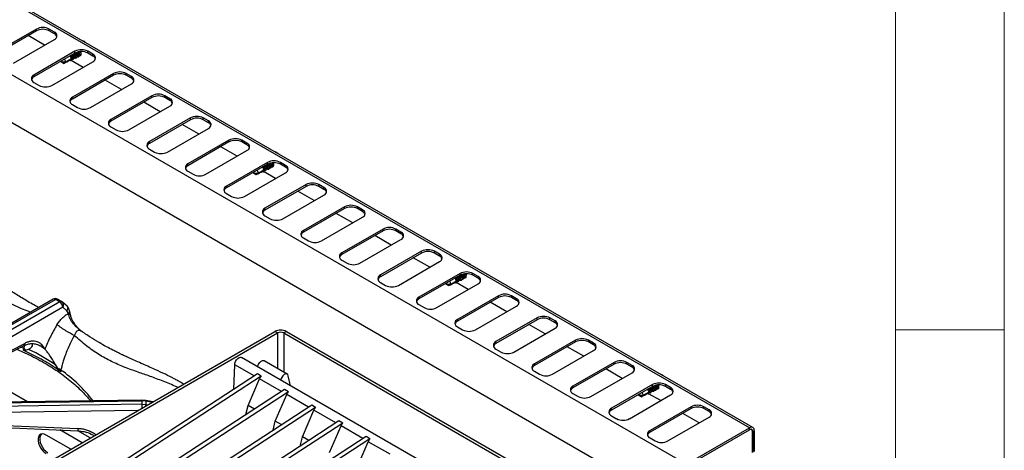
# Model space of a CAD drawing. Units: millimetres. Extents: x 5 to 415, y 5 to 292.
# Drawn here: x 370 to 415, y 243 to 263 of the extents above; entities that cross this region are included whole.
import ezdxf

# ---------------------------------------------------------------- set-up
doc = ezdxf.new("R2010")
doc.units = ezdxf.units.MM

msp = doc.modelspace()

# ---------------------------------------------------------------- linework, layer by layer
at = {"color": 7, "linetype": 'Continuous', "lineweight": 18}
for p, q in [((415, 5), (415, 292)), ((410, 287), (410, 50.813)), ((415, 248.5), (410, 248.5))]:
    msp.add_line(p, q, dxfattribs=at)
at = {"color": 7, "linetype": 'Continuous', "lineweight": 25}
for p, q in [((403.305, 243.999), (332.594, 284.819)), ((403.459, 244.014), (332.748, 284.834)), ((329.701, 283.149), (400.411, 242.329)), ((399.239, 240.801), (328.964, 281.37)), ((370.569, 262.315), (368.683, 261.227)), ((370.569, 262.234), (368.683, 261.145)), ((370.569, 262.234), (370.569, 262.315)), ((371.394, 262.179), (371.158, 262.315)), ((371.158, 262.234), (371.158, 262.315)), ((371.394, 262.097), (371.158, 262.234)), ((371.394, 262.097), (371.394, 262.179)), ((369.508, 260.75), (371.394, 261.839)), ((370.943, 261.579), (370.188, 262.014)), ((372.336, 261.295), (370.451, 260.206)), ((372.336, 261.213), (372.336, 261.295)), ((373.161, 261.159), (372.926, 261.295)), ((372.926, 261.213), (372.926, 261.295)), ((372.336, 261.213), (370.451, 260.125)), ((371.276, 259.73), (373.161, 260.818)), ((371.725, 260.86), (371.697, 260.804)), ((371.697, 260.804), (371.697, 260.844)), ((371.908, 260.804), (372.168, 260.954)), ((372.119, 260.885), (372.115, 260.886)), ((372.118, 260.888), (372.119, 260.885)), ((372.151, 260.863), (372.168, 260.913)), ((372.71, 260.558), (372.156, 260.878)), ((372.227, 260.947), (372.168, 260.954)), ((372.217, 260.986), (372.207, 261.014)), ((372.218, 260.983), (372.262, 261.008)), ((372.222, 260.942), (372.222, 260.939)), ((372.255, 260.915), (372.271, 260.968)), ((372.322, 261.001), (372.262, 261.008)), ((372.311, 261.04), (372.301, 261.069)), ((372.312, 261.037), (372.356, 261.062)), ((372.319, 260.994), (372.319, 261.001)), ((372.333, 260.998), (372.338, 261.001)), ((372.365, 261.061), (372.356, 261.062)), ((372.357, 261.036), (372.358, 261.036)), ((372.406, 261.095), (372.396, 261.123)), ((372.417, 261.047), (372.432, 261.056)), ((372.5, 261.149), (372.49, 261.178)), ((372.511, 261.102), (372.526, 261.11)), ((372.594, 261.203), (372.584, 261.232)), ((372.606, 261.156), (372.617, 261.163)), ((372.615, 261.159), (372.608, 261.157)), ((373.161, 261.077), (372.926, 261.213)), ((373.161, 261.077), (373.161, 261.159)), ((371.697, 260.804), (371.802, 260.743)), ((371.697, 260.804), (371.908, 260.804)), ((371.814, 260.737), (371.697, 260.804)), ((371.814, 260.737), (371.802, 260.743)), ((370.451, 260.125), (370.451, 260.206)), ((374.104, 260.274), (372.218, 259.186)), ((374.104, 260.193), (372.218, 259.104)), ((374.478, 259.538), (373.724, 259.973)), ((374.104, 260.193), (374.104, 260.274)), ((374.929, 260.138), (374.693, 260.274)), ((374.693, 260.193), (374.693, 260.274)), ((374.929, 260.056), (374.693, 260.193)), ((374.929, 260.056), (374.929, 260.138)), ((370.451, 259.866), (370.686, 259.73)), ((373.043, 258.709), (374.929, 259.798)), ((372.218, 259.104), (372.218, 259.186)), ((375.872, 259.254), (373.986, 258.165)), ((375.872, 259.172), (373.986, 258.083)), ((375.872, 259.172), (375.872, 259.254)), ((376.697, 259.118), (376.461, 259.254)), ((376.461, 259.172), (376.461, 259.254)), ((376.697, 259.036), (376.461, 259.172)), ((376.697, 259.036), (376.697, 259.118)), ((372.218, 258.845), (372.454, 258.709)), ((374.811, 257.689), (376.697, 258.777)), ((376.246, 258.517), (375.492, 258.953)), ((373.986, 258.083), (373.986, 258.165)), ((377.64, 258.233), (375.754, 257.145)), ((377.64, 258.152), (375.754, 257.063)), ((377.64, 258.152), (377.64, 258.233)), ((378.465, 258.097), (378.229, 258.233)), ((378.229, 258.152), (378.229, 258.233)), ((378.465, 258.015), (378.229, 258.152)), ((373.986, 257.825), (374.222, 257.689)), ((376.579, 256.668), (378.465, 257.757)), ((378.014, 257.497), (377.259, 257.932)), ((378.465, 258.015), (378.465, 258.097)), ((379.407, 257.213), (377.522, 256.124)), ((379.407, 257.131), (379.407, 257.213)), ((380.232, 257.077), (379.997, 257.213)), ((379.997, 257.131), (379.997, 257.213)), ((375.754, 257.063), (375.754, 257.145)), ((375.754, 256.804), (375.99, 256.668)), ((379.407, 257.131), (377.522, 256.042)), ((379.781, 256.476), (379.027, 256.912)), ((380.232, 256.995), (379.997, 257.131)), ((380.232, 256.995), (380.232, 257.077)), ((378.347, 255.648), (380.232, 256.736)), ((377.522, 256.042), (377.522, 256.124)), ((381.175, 256.192), (379.29, 255.104)), ((381.175, 256.11), (379.29, 255.022)), ((380.747, 255.701), (381.006, 255.851)), ((381.066, 255.844), (381.006, 255.851)), ((381.056, 255.883), (381.046, 255.912)), ((381.057, 255.88), (381.101, 255.905)), ((381.094, 255.813), (381.11, 255.865)), ((381.16, 255.898), (381.101, 255.905)), ((381.15, 255.938), (381.14, 255.966)), ((381.151, 255.935), (381.195, 255.96)), ((381.158, 255.891), (381.158, 255.899)), ((381.171, 255.896), (381.176, 255.899)), ((381.175, 256.11), (381.175, 256.192)), ((381.204, 255.959), (381.195, 255.96)), ((381.196, 255.933), (381.197, 255.933)), ((381.245, 255.992), (381.234, 256.021)), ((381.256, 255.945), (381.271, 255.953)), ((381.339, 256.046), (381.329, 256.075)), ((381.35, 255.999), (381.365, 256.008)), ((381.433, 256.101), (381.423, 256.13)), ((381.444, 256.053), (381.456, 256.06)), ((381.454, 256.056), (381.446, 256.055)), ((382, 256.056), (381.764, 256.192)), ((381.764, 256.11), (381.764, 256.192)), ((382, 255.974), (381.764, 256.11)), ((382, 255.974), (382, 256.056)), ((377.522, 255.784), (377.757, 255.648)), ((380.114, 254.627), (382, 255.716)), ((380.564, 255.758), (380.536, 255.701)), ((380.536, 255.701), (380.536, 255.741)), ((380.536, 255.701), (380.641, 255.64)), ((380.536, 255.701), (380.747, 255.701)), ((380.652, 255.635), (380.536, 255.701)), ((380.652, 255.635), (380.641, 255.64)), ((380.958, 255.783), (380.953, 255.784)), ((380.957, 255.785), (380.958, 255.783)), ((380.99, 255.76), (381.006, 255.811)), ((381.549, 255.456), (380.995, 255.775)), ((381.06, 255.839), (381.061, 255.836)), ((379.29, 255.022), (379.29, 255.104)), ((382.943, 255.172), (381.057, 254.083)), ((382.943, 255.09), (381.057, 254.001)), ((382.943, 255.09), (382.943, 255.172)), ((383.768, 255.036), (383.532, 255.172)), ((383.532, 255.09), (383.532, 255.172)), ((383.768, 254.954), (383.532, 255.09)), ((383.768, 254.954), (383.768, 255.036)), ((379.29, 254.763), (379.525, 254.627)), ((381.882, 253.607), (383.768, 254.695)), ((383.317, 254.435), (382.563, 254.87)), ((381.057, 254.001), (381.057, 254.083)), ((384.711, 254.151), (382.825, 253.063)), ((384.711, 254.069), (382.825, 252.981)), ((384.711, 254.069), (384.711, 254.151)), ((385.536, 254.015), (385.3, 254.151)), ((385.3, 254.069), (385.3, 254.151)), ((385.536, 253.933), (385.3, 254.069)), ((381.057, 253.743), (381.293, 253.607)), ((383.65, 252.586), (385.536, 253.675)), ((385.085, 253.415), (384.33, 253.85)), ((385.536, 253.933), (385.536, 254.015)), ((386.478, 253.131), (384.593, 252.042)), ((386.478, 253.049), (386.478, 253.131)), ((387.303, 252.995), (387.068, 253.131)), ((387.068, 253.049), (387.068, 253.131)), ((382.825, 252.981), (382.825, 253.063)), ((382.825, 252.722), (383.061, 252.586)), ((386.478, 253.049), (384.593, 251.96)), ((386.852, 252.394), (386.098, 252.829)), ((387.303, 252.913), (387.068, 253.049)), ((387.303, 252.913), (387.303, 252.995)), ((385.418, 251.566), (387.303, 252.654)), ((384.593, 251.96), (384.593, 252.042)), ((388.246, 252.11), (386.361, 251.022)), ((388.246, 252.028), (386.361, 250.94)), ((388.62, 251.374), (387.866, 251.809)), ((388.246, 252.028), (388.246, 252.11)), ((389.071, 251.974), (388.835, 252.11)), ((388.835, 252.028), (388.835, 252.11)), ((389.071, 251.892), (388.835, 252.028)), ((389.071, 251.892), (389.071, 251.974)), ((384.593, 251.702), (384.829, 251.566)), ((387.186, 250.545), (389.071, 251.634)), ((386.361, 250.94), (386.361, 251.022)), ((390.014, 251.09), (388.128, 250.001)), ((390.014, 251.008), (388.128, 249.919)), ((390.014, 251.008), (390.014, 251.09)), ((390.083, 250.889), (390.073, 250.918)), ((390.178, 250.944), (390.168, 250.973)), ((390.189, 250.896), (390.204, 250.905)), ((390.272, 250.998), (390.262, 251.027)), ((390.283, 250.951), (390.295, 250.958)), ((390.293, 250.954), (390.285, 250.952)), ((390.839, 250.954), (390.603, 251.09)), ((390.603, 251.008), (390.603, 251.09)), ((390.839, 250.872), (390.603, 251.008)), ((390.839, 250.872), (390.839, 250.954)), ((386.361, 250.681), (386.596, 250.545)), ((388.953, 249.525), (390.839, 250.613)), ((389.403, 250.655), (389.375, 250.599)), ((389.375, 250.599), (389.375, 250.639)), ((389.375, 250.599), (389.48, 250.538)), ((389.375, 250.599), (389.586, 250.599)), ((389.491, 250.532), (389.375, 250.599)), ((389.491, 250.532), (389.48, 250.538)), ((389.586, 250.599), (389.845, 250.748)), ((389.796, 250.68), (389.792, 250.681)), ((389.796, 250.683), (389.796, 250.68)), ((389.829, 250.658), (389.845, 250.708)), ((390.388, 250.353), (389.834, 250.673)), ((389.905, 250.741), (389.845, 250.748)), ((389.895, 250.781), (389.885, 250.809)), ((389.896, 250.778), (389.939, 250.803)), ((389.899, 250.737), (389.9, 250.734)), ((389.932, 250.71), (389.949, 250.763)), ((389.999, 250.796), (389.939, 250.803)), ((389.989, 250.835), (389.979, 250.864)), ((389.99, 250.832), (390.034, 250.857)), ((389.996, 250.788), (389.996, 250.796)), ((390.01, 250.793), (390.015, 250.796)), ((390.043, 250.856), (390.034, 250.857)), ((390.035, 250.831), (390.036, 250.831)), ((390.095, 250.842), (390.11, 250.851)), ((388.128, 249.919), (388.128, 250.001)), ((391.782, 250.069), (389.896, 248.981)), ((391.782, 249.987), (389.896, 248.899)), ((391.782, 249.987), (391.782, 250.069)), ((392.607, 249.933), (392.371, 250.069)), ((392.371, 249.987), (392.371, 250.069)), ((392.607, 249.851), (392.371, 249.987)), ((371.333, 249.908), (367.457, 247.671)), ((367.543, 247.65), (371.437, 249.898)), ((371.635, 249.783), (367.741, 247.536)), ((371.782, 249.537), (367.942, 247.321)), ((371.635, 249.783), (371.437, 249.898)), ((371.543, 249.907), (371.741, 249.793)), ((371.741, 249.793), (371.765, 249.775)), ((371.983, 249.583), (371.765, 249.775)), ((371.968, 249.377), (371.782, 249.537)), ((388.128, 249.661), (388.364, 249.525)), ((390.721, 248.504), (392.607, 249.593)), ((392.156, 249.333), (391.402, 249.768)), ((392.607, 249.851), (392.607, 249.933)), ((372.032, 249.246), (371.968, 249.377)), ((372.032, 249.246), (372.051, 249.184)), ((372.109, 249.275), (372.087, 249.375)), ((389.896, 248.899), (389.896, 248.981)), ((389.896, 248.64), (390.132, 248.504)), ((393.55, 249.049), (391.664, 247.96)), ((393.55, 248.967), (391.664, 247.878)), ((393.924, 248.312), (393.169, 248.747)), ((393.55, 248.967), (393.55, 249.049)), ((394.374, 248.913), (394.139, 249.049)), ((394.139, 248.967), (394.139, 249.049)), ((394.374, 248.831), (394.139, 248.967)), ((394.374, 248.831), (394.374, 248.913)), ((367.107, 240.11), (381.514, 248.427)), ((367.225, 240.042), (381.632, 248.359)), ((372.61, 248.45), (372.586, 248.469)), ((381.632, 248.359), (381.514, 248.427)), ((382.044, 248.427), (381.926, 248.359)), ((381.926, 248.359), (399.074, 238.46)), ((382.044, 248.427), (399.192, 238.528)), ((392.489, 247.484), (394.374, 248.572)), ((367.876, 246.691), (369.978, 247.771)), ((367.928, 246.801), (370.03, 247.881)), ((370.786, 247.737), (370.741, 247.768)), ((391.664, 247.878), (391.664, 247.96)), ((395.317, 248.028), (393.432, 246.94)), ((395.317, 247.946), (393.432, 246.858)), ((395.691, 247.291), (394.937, 247.727)), ((395.317, 247.946), (395.317, 248.028)), ((396.142, 247.892), (395.907, 248.028)), ((395.907, 247.946), (395.907, 248.028)), ((396.142, 247.81), (395.907, 247.946)), ((396.142, 247.81), (396.142, 247.892)), ((369.982, 247.645), (369.953, 247.575)), ((370.21, 247.605), (370.094, 247.57)), ((391.664, 247.62), (391.9, 247.484)), ((394.257, 246.463), (396.142, 247.552)), ((371.572, 246.717), (371.462, 246.882)), ((379.622, 245.773), (379.674, 246.901)), ((380.564, 246.387), (379.674, 246.901)), ((388.637, 242.232), (379.975, 247.233)), ((382.082, 246.468), (381.021, 247.08)), ((393.432, 246.858), (393.432, 246.94)), ((397.085, 247.008), (395.199, 245.919)), ((397.085, 246.926), (395.199, 245.837)), ((397.085, 246.926), (397.085, 247.008)), ((397.91, 246.871), (397.674, 247.008)), ((397.674, 246.926), (397.674, 247.008)), ((397.91, 246.79), (397.674, 246.926)), ((397.91, 246.79), (397.91, 246.871)), ((380.713, 246.484), (350.766, 226.962)), ((380.889, 246.382), (350.943, 226.86)), ((371.696, 246.569), (371.693, 246.657)), ((380.889, 246.382), (380.713, 246.484)), ((382.225, 245.934), (382.129, 246.394)), ((393.432, 246.599), (393.667, 246.463)), ((396.024, 245.443), (397.91, 246.531)), ((397.459, 246.271), (396.705, 246.706)), ((380.283, 245.035), (380.808, 246.246)), ((381.812, 245.667), (380.808, 246.246)), ((395.199, 245.837), (395.199, 245.919)), ((398.853, 245.987), (396.967, 244.899)), ((398.853, 245.905), (396.967, 244.817)), ((398.853, 245.905), (398.853, 245.987)), ((399.111, 245.896), (399.101, 245.924)), ((399.678, 245.851), (399.442, 245.987)), ((399.442, 245.905), (399.442, 245.987)), ((399.678, 245.769), (399.442, 245.905)), ((381.96, 245.764), (352.014, 226.242)), ((382.137, 245.662), (352.19, 226.14)), ((381.53, 244.315), (382.056, 245.526)), ((382.137, 245.662), (381.96, 245.764)), ((383.059, 244.947), (382.056, 245.526)), ((395.199, 245.579), (395.435, 245.443)), ((397.792, 244.422), (399.678, 245.511)), ((398.242, 245.553), (398.213, 245.496)), ((398.213, 245.496), (398.213, 245.536)), ((398.213, 245.496), (398.319, 245.435)), ((398.213, 245.496), (398.424, 245.496)), ((398.33, 245.429), (398.213, 245.496)), ((398.424, 245.496), (398.684, 245.646)), ((398.635, 245.578), (398.631, 245.578)), ((398.635, 245.58), (398.635, 245.578)), ((398.668, 245.555), (398.684, 245.606)), ((399.227, 245.25), (398.673, 245.57)), ((398.744, 245.639), (398.684, 245.646)), ((398.734, 245.678), (398.724, 245.707)), ((398.735, 245.675), (398.778, 245.7)), ((398.738, 245.634), (398.739, 245.631)), ((398.771, 245.608), (398.787, 245.66)), ((398.838, 245.693), (398.778, 245.7)), ((398.828, 245.732), (398.818, 245.761)), ((398.829, 245.73), (398.873, 245.755)), ((398.835, 245.686), (398.835, 245.694)), ((398.849, 245.691), (398.854, 245.694)), ((398.881, 245.754), (398.873, 245.755)), ((398.874, 245.728), (398.874, 245.728)), ((398.922, 245.787), (398.912, 245.816)), ((398.933, 245.739), (398.948, 245.748)), ((399.017, 245.841), (399.006, 245.87)), ((399.028, 245.794), (399.043, 245.802)), ((399.122, 245.848), (399.134, 245.855)), ((399.131, 245.851), (399.124, 245.849)), ((399.678, 245.769), (399.678, 245.851)), ((383.207, 245.044), (353.261, 225.522)), ((367.595, 245.129), (375.408, 245.236)), ((375.408, 245.083), (367.595, 244.968)), ((375.408, 245.275), (367.613, 245.168)), ((375.588, 245.261), (375.408, 245.275)), ((375.408, 245.236), (375.408, 245.083)), ((375.597, 245.222), (375.408, 245.236)), ((375.408, 245.083), (375.597, 245.067)), ((375.923, 245.2), (375.588, 245.261)), ((380.185, 244.607), (380.283, 245.035)), ((380.579, 244.864), (380.283, 245.035)), ((383.384, 244.942), (383.207, 245.044)), ((398.33, 245.429), (398.319, 245.435)), ((383.384, 244.942), (353.438, 225.42)), ((382.777, 243.595), (383.303, 244.806)), ((384.306, 244.227), (383.303, 244.806)), ((396.967, 244.817), (396.967, 244.899)), ((396.967, 244.558), (397.203, 244.422)), ((400.621, 244.967), (398.735, 243.878)), ((400.621, 244.885), (398.735, 243.796)), ((400.995, 244.23), (400.24, 244.665)), ((400.621, 244.885), (400.621, 244.967)), ((401.446, 244.83), (401.21, 244.967)), ((401.21, 244.885), (401.21, 244.967)), ((401.446, 244.749), (401.21, 244.885)), ((401.446, 244.749), (401.446, 244.83)), ((384.454, 244.324), (354.508, 224.802)), ((384.631, 244.222), (354.685, 224.7)), ((367.622, 244.181), (372.47, 243.966)), ((381.432, 243.887), (381.53, 244.315)), ((381.827, 244.144), (381.53, 244.315)), ((384.631, 244.222), (384.454, 244.324)), ((399.56, 243.402), (401.446, 244.49)), ((372.144, 243.018), (371.013, 243.67)), ((384.024, 242.875), (384.55, 244.086)), ((385.553, 243.507), (384.55, 244.086)), ((398.735, 243.796), (398.735, 243.878)), ((400.411, 242.329), (403.305, 243.999)), ((400.411, 242.247), (403.305, 243.917)), ((400.411, 242.24), (403.299, 243.907)), ((403.305, 243.917), (403.305, 243.999)), ((403.403, 243.917), (403.368, 243.937)), ((403.446, 242.876), (403.446, 243.822)), ((403.452, 243.832), (403.523, 243.873)), ((403.452, 243.832), (403.452, 242.879)), ((403.523, 243.873), (403.523, 242.92)), ((385.702, 243.604), (378.101, 238.649)), ((385.878, 243.501), (378.277, 238.546)), ((382.68, 243.167), (382.777, 243.595)), ((383.074, 243.424), (382.777, 243.595)), ((385.272, 242.155), (385.797, 243.366)), ((385.878, 243.501), (385.702, 243.604)), ((386.801, 242.787), (385.797, 243.366)), ((398.735, 243.538), (398.971, 243.402))]:
    msp.add_line(p, q, dxfattribs=at)
at = {"color": 8, "linetype": 'Continuous', "lineweight": 25}
for p, q in [((370.151, 245.202), (364.168, 248.657)), ((381.632, 248.359), (381.632, 246.728)), ((381.926, 248.359), (381.926, 246.558)), ((369.982, 247.645), (369.848, 247.706)), ((369.982, 247.645), (370.037, 247.794)), ((370.96, 247.612), (370.786, 247.737)), ((375.873, 245.171), (375.597, 245.222)), ((375.597, 245.067), (375.669, 245.053)), ((375.229, 244.799), (367.674, 244.687)), ((372.662, 243.317), (371.644, 243.905)), ((373.039, 243.535), (372.46, 243.87)), ((403.299, 243.907), (403.293, 243.91)), ((403.446, 243.836), (403.452, 243.832))]:
    msp.add_line(p, q, dxfattribs=at)
at = {"color": 7, "linetype": 'Continuous', "lineweight": 25, "flags": 128}
for points in [[(372.556, 261.28), (372.585, 261.227), (372.604, 261.164)], [(372.561, 261.28), (372.578, 261.248), (372.584, 261.232)], [(372.151, 260.863), (372.12, 260.875), (372.107, 260.882)], [(372.255, 260.915), (372.223, 260.925), (372.206, 260.934)], [(372.335, 261.213), (372.357, 261.185), (372.396, 261.118), (372.416, 261.054), (372.413, 261.003), (372.388, 260.974), (372.345, 260.97), (372.304, 260.986)], [(372.358, 261.036), (372.349, 261.008), (372.326, 260.994), (372.318, 260.993)], [(372.51, 261.11), (372.508, 261.06), (372.485, 261.029), (372.444, 261.024), (372.418, 261.031)], [(372.451, 261.115), (372.45, 261.076), (372.433, 261.053), (372.419, 261.048)], [(372.604, 261.164), (372.603, 261.114), (372.579, 261.084), (372.539, 261.078), (372.512, 261.086)], [(372.545, 261.169), (372.544, 261.131), (372.527, 261.107), (372.513, 261.103)], [(381.174, 256.11), (381.196, 256.082), (381.235, 256.015), (381.255, 255.951), (381.252, 255.9), (381.227, 255.871), (381.184, 255.868), (381.143, 255.883)], [(381.197, 255.933), (381.187, 255.905), (381.165, 255.892), (381.157, 255.891)], [(381.349, 256.007), (381.347, 255.957), (381.324, 255.927), (381.283, 255.921), (381.257, 255.929)], [(381.289, 256.012), (381.289, 255.974), (381.272, 255.95), (381.258, 255.946)], [(381.443, 256.062), (381.441, 256.011), (381.418, 255.981), (381.377, 255.976), (381.351, 255.983)], [(381.384, 256.067), (381.383, 256.028), (381.366, 256.005), (381.352, 256)], [(381.394, 256.177), (381.424, 256.124), (381.443, 256.062)], [(381.4, 256.178), (381.417, 256.145), (381.423, 256.13)], [(380.99, 255.76), (380.959, 255.772), (380.945, 255.779)], [(381.094, 255.813), (381.062, 255.822), (381.045, 255.831)], [(390.013, 251.007), (390.035, 250.98), (390.074, 250.913), (390.094, 250.849), (390.091, 250.798), (390.066, 250.769), (390.023, 250.765), (389.982, 250.781)], [(390.188, 250.905), (390.186, 250.854), (390.163, 250.824), (390.122, 250.819), (390.095, 250.826)], [(390.128, 250.91), (390.128, 250.871), (390.111, 250.848), (390.097, 250.843)], [(390.282, 250.959), (390.28, 250.909), (390.257, 250.879), (390.216, 250.873), (390.19, 250.881)], [(390.223, 250.964), (390.222, 250.926), (390.205, 250.902), (390.191, 250.898)], [(390.233, 251.074), (390.262, 251.022), (390.282, 250.959)], [(390.239, 251.075), (390.256, 251.043), (390.262, 251.027)], [(389.829, 250.658), (389.797, 250.67), (389.784, 250.677)], [(389.932, 250.71), (389.901, 250.72), (389.884, 250.728)], [(390.036, 250.831), (390.026, 250.802), (390.004, 250.789), (389.996, 250.788)], [(379.674, 246.901), (379.68, 246.976), (379.708, 247.055), (379.752, 247.129), (379.808, 247.19), (379.869, 247.23), (379.928, 247.244), (379.975, 247.233)], [(380.723, 246.801), (380.732, 246.846), (380.767, 246.928), (380.818, 247.001), (380.879, 247.057), (380.943, 247.088), (381, 247.089), (381.021, 247.08)], [(382.129, 246.394), (382.105, 246.448), (382.061, 246.476), (382.003, 246.475), (381.94, 246.445), (381.878, 246.389), (381.827, 246.315), (381.793, 246.233), (381.783, 246.189)], [(398.852, 245.905), (398.874, 245.877), (398.913, 245.81), (398.933, 245.746), (398.93, 245.695), (398.905, 245.666), (398.862, 245.663), (398.821, 245.678)], [(399.072, 245.972), (399.101, 245.919), (399.121, 245.857)], [(399.077, 245.972), (399.094, 245.94), (399.101, 245.924)], [(398.668, 245.555), (398.636, 245.567), (398.623, 245.574)], [(398.771, 245.608), (398.739, 245.617), (398.723, 245.626)], [(398.874, 245.728), (398.865, 245.7), (398.843, 245.686), (398.835, 245.686)], [(399.027, 245.802), (399.025, 245.752), (399.002, 245.722), (398.961, 245.716), (398.934, 245.724)], [(398.967, 245.807), (398.966, 245.769), (398.949, 245.745), (398.935, 245.741)], [(399.121, 245.857), (399.119, 245.806), (399.096, 245.776), (399.055, 245.771), (399.029, 245.778)], [(399.061, 245.862), (399.061, 245.823), (399.044, 245.8), (399.03, 245.795)], [(367.612, 244.084), (369.806, 243.986), (372.46, 243.869)], [(371.013, 243.67), (370.925, 243.709), (370.842, 243.721), (370.769, 243.704), (370.71, 243.662), (370.669, 243.595), (370.648, 243.507), (370.648, 243.405), (370.669, 243.293), (370.71, 243.179), (370.769, 243.068), (370.842, 242.967), (370.925, 242.883), (371.013, 242.82)], [(370.791, 243.712), (370.781, 243.703), (370.74, 243.636), (370.719, 243.548), (370.719, 243.446), (370.74, 243.334), (370.781, 243.219), (370.84, 243.109), (370.913, 243.008), (370.996, 242.924), (371.084, 242.861)]]:
    msp.add_lwpolyline(points, dxfattribs=at)
at = {"color": 8, "linetype": 'Continuous', "lineweight": 25, "flags": 128}
for points in [[(375.409, 245.274), (375.408, 245.274), (375.408, 245.269), (375.408, 245.256), (375.408, 245.236)], [(375.586, 245.261), (375.589, 245.261), (375.593, 245.255), (375.596, 245.242), (375.597, 245.222)]]:
    msp.add_lwpolyline(points, dxfattribs=at)
at = {"color": 7, "linetype": 'Continuous', "lineweight": 25}
for centre, radius, start, end in [((370.863, 261.747), 0.64, 62.6096, 117.3904), ((370.863, 261.665), 0.64, 62.6096, 117.3904), ((371.329, 262.009), 0.182, 290.7834, 69.2167), ((371.295, 261.892), 0.228, 19.4807, 64.327), ((372.579, 261.41), 0.382, 47.2825, 72.7229), ((372.631, 260.726), 0.64, 62.6097, 117.3903), ((372.631, 260.644), 0.64, 62.6097, 117.3903), ((372.493, 261.222), 0.135, 326.7398, 26.8571), ((371.682, 260.794), 0.226, 2.438, 39.0668), ((371.892, 260.874), 0.343, 12.2005, 42.0461), ((371.936, 260.912), 0.29, 20.5974, 41.9528), ((371.985, 260.928), 0.345, 12.2858, 41.9608), ((372.032, 260.968), 0.287, 20.4937, 42.0565), ((372.13, 261.025), 0.283, 20.3241, 42.2209), ((372.173, 261.036), 0.345, 12.4087, 39.717), ((372.228, 261.081), 0.279, 20.2776, 39.352), ((373.097, 260.989), 0.182, 290.7835, 69.2167), ((373.063, 260.872), 0.228, 19.4808, 64.3269), ((370.515, 260.036), 0.182, 110.7835, 249.2167), ((370.549, 259.919), 0.228, 115.6716, 160.5205), ((374.399, 259.706), 0.64, 62.6096, 117.3903), ((374.399, 259.624), 0.64, 62.6096, 117.3903), ((374.864, 259.968), 0.182, 290.7835, 69.2167), ((374.83, 259.851), 0.228, 19.4808, 64.3269), ((370.981, 260.299), 0.64, 242.6097, 297.3903), ((372.283, 259.016), 0.182, 110.7834, 249.2167), ((372.317, 258.899), 0.228, 115.6716, 160.5205), ((376.166, 258.685), 0.64, 62.6095, 117.3905), ((376.166, 258.603), 0.64, 62.6095, 117.3905), ((376.632, 258.948), 0.182, 290.7835, 69.2168), ((376.598, 258.831), 0.228, 19.4797, 64.328), ((372.749, 259.278), 0.64, 242.6097, 297.3903), ((374.051, 257.995), 0.182, 110.7831, 249.2169), ((377.934, 257.665), 0.64, 62.6096, 117.3903), ((377.934, 257.583), 0.64, 62.6096, 117.3903), ((374.085, 257.878), 0.228, 115.6709, 160.5209), ((374.517, 258.258), 0.64, 242.6096, 297.3903), ((378.4, 257.927), 0.182, 290.7835, 69.2168), ((378.366, 257.81), 0.228, 19.4797, 64.328), ((379.702, 256.644), 0.64, 62.6096, 117.3903), ((379.702, 256.562), 0.64, 62.6096, 117.3903), ((375.819, 256.975), 0.182, 110.7836, 249.2167), ((375.853, 256.858), 0.228, 115.6718, 160.5206), ((380.168, 256.907), 0.182, 290.7831, 69.2169), ((380.134, 256.79), 0.228, 19.4799, 64.3278), ((376.284, 257.237), 0.64, 242.6096, 297.3903), ((381.418, 256.307), 0.382, 47.2828, 72.7226), ((377.586, 255.954), 0.182, 110.7835, 249.2168), ((377.62, 255.837), 0.228, 115.6718, 160.5206), ((380.731, 255.772), 0.343, 12.2007, 42.0461), ((380.774, 255.81), 0.29, 20.5984, 41.9518), ((380.824, 255.825), 0.345, 12.2883, 41.9585), ((380.871, 255.866), 0.287, 20.4937, 42.0565), ((381.47, 255.624), 0.64, 62.6096, 117.3903), ((381.47, 255.542), 0.64, 62.6096, 117.3903), ((380.969, 255.922), 0.283, 20.3245, 42.2202), ((381.012, 255.933), 0.345, 12.4091, 39.7166), ((381.067, 255.978), 0.279, 20.278, 39.3515), ((381.332, 256.12), 0.135, 326.7403, 26.857), ((381.936, 255.886), 0.182, 290.7831, 69.2169), ((381.901, 255.769), 0.228, 19.4799, 64.3278), ((378.052, 256.217), 0.64, 242.6095, 297.3905), ((380.521, 255.692), 0.226, 2.4379, 39.0671), ((379.354, 254.934), 0.182, 110.7835, 249.2168), ((379.388, 254.817), 0.228, 115.6718, 160.5206), ((383.238, 254.603), 0.64, 62.6096, 117.3904), ((383.238, 254.521), 0.64, 62.6096, 117.3904), ((383.703, 254.865), 0.182, 290.7837, 69.2163), ((383.669, 254.749), 0.228, 19.4801, 64.3275), ((379.82, 255.196), 0.64, 242.6095, 297.3905), ((381.122, 253.913), 0.182, 110.7832, 249.2168), ((385.005, 253.583), 0.64, 62.6093, 117.3907), ((385.005, 253.501), 0.64, 62.6093, 117.3907), ((381.156, 253.796), 0.228, 115.671, 160.5202), ((381.588, 254.175), 0.64, 242.6098, 297.3902), ((385.471, 253.845), 0.182, 290.7837, 69.2169), ((385.437, 253.728), 0.228, 19.4801, 64.3279), ((386.773, 252.562), 0.64, 62.6093, 117.3907), ((382.89, 252.893), 0.182, 110.7828, 249.2172), ((382.924, 252.776), 0.228, 115.67, 160.5211), ((386.773, 252.48), 0.64, 62.6093, 117.3907), ((387.239, 252.824), 0.182, 290.7837, 69.2169), ((387.205, 252.708), 0.228, 19.4801, 64.3279), ((383.355, 253.155), 0.64, 242.6096, 297.3902), ((384.657, 251.872), 0.182, 110.7828, 249.2172), ((384.691, 251.755), 0.228, 115.67, 160.5211), ((388.541, 251.541), 0.64, 62.6096, 117.3902), ((388.541, 251.46), 0.64, 62.6096, 117.3902), ((389.007, 251.804), 0.182, 290.7837, 69.2169), ((388.973, 251.687), 0.228, 19.4801, 64.3279), ((385.123, 252.134), 0.64, 242.6096, 297.3902), ((390.257, 251.205), 0.382, 47.2825, 72.7229), ((386.425, 250.851), 0.182, 110.7837, 249.2169), ((386.459, 250.735), 0.228, 115.6718, 160.5206), ((389.57, 250.669), 0.343, 12.2017, 42.0451), ((389.613, 250.707), 0.29, 20.598, 41.9522), ((389.662, 250.723), 0.345, 12.2934, 41.9534), ((389.71, 250.763), 0.287, 20.4925, 42.0577), ((390.309, 250.521), 0.64, 62.6096, 117.3902), ((390.309, 250.439), 0.64, 62.6096, 117.3902), ((389.808, 250.82), 0.283, 20.3236, 42.2206), ((389.851, 250.831), 0.345, 12.4091, 39.7166), ((389.906, 250.876), 0.279, 20.2769, 39.3526), ((390.171, 251.017), 0.135, 326.7435, 26.8529), ((390.774, 250.783), 0.182, 290.7837, 69.2169), ((390.74, 250.667), 0.228, 19.4801, 64.3279), ((386.891, 251.114), 0.64, 242.6096, 297.3902), ((389.36, 250.589), 0.226, 2.4368, 39.0682), ((388.193, 249.831), 0.182, 110.7837, 249.2169), ((392.076, 249.5), 0.64, 62.6096, 117.3902), ((392.076, 249.419), 0.64, 62.6096, 117.3902), ((371.437, 249.728), 0.208, 60.1823, 119.9973), ((371.461, 249.512), 0.322, 4.4664, 57.2659), ((388.227, 249.714), 0.228, 115.6718, 160.5206), ((388.659, 250.093), 0.64, 242.6096, 297.3902), ((392.542, 249.763), 0.182, 290.7828, 69.2172), ((392.508, 249.646), 0.228, 19.4801, 64.3279), ((393.844, 248.48), 0.64, 62.6096, 117.3902), ((389.961, 248.81), 0.182, 110.7837, 249.2169), ((389.995, 248.694), 0.228, 115.6718, 160.5206), ((393.844, 248.398), 0.64, 62.6096, 117.3902), ((394.31, 248.742), 0.182, 290.7828, 69.2172), ((394.276, 248.626), 0.228, 19.4834, 64.3245), ((381.779, 247.916), 0.576, 62.6093, 117.3907), ((381.779, 248.075), 0.32, 62.6096, 117.39), ((390.426, 249.073), 0.64, 242.6093, 297.3907), ((391.728, 247.79), 0.182, 110.7837, 249.2169), ((391.763, 247.673), 0.228, 115.6718, 160.5206), ((395.612, 247.459), 0.64, 62.6098, 117.3902), ((395.612, 247.378), 0.64, 62.6098, 117.3902), ((396.078, 247.722), 0.182, 290.7832, 69.2168), ((396.044, 247.605), 0.228, 19.4834, 64.3245), ((369.481, 246.771), 1.008, 52.5024, 60.1714), ((365.761, 238.453), 10.176, 55.9294, 64.0758), ((392.194, 248.052), 0.64, 242.6093, 297.3907), ((393.496, 246.769), 0.182, 110.7837, 249.2163), ((393.53, 246.653), 0.228, 115.6718, 160.5206), ((397.38, 246.439), 0.64, 62.6092, 117.3908), ((397.38, 246.357), 0.64, 62.6092, 117.3908), ((397.845, 246.701), 0.182, 290.7843, 69.2157), ((371.111, 245.632), 1.179, 60.4191, 66.9474), ((393.962, 247.032), 0.64, 242.6096, 297.3904), ((397.811, 246.585), 0.228, 19.4798, 64.3273), ((399.096, 246.102), 0.382, 47.2823, 72.7231), ((395.264, 245.749), 0.182, 110.7825, 249.2175), ((399.147, 245.418), 0.64, 62.6099, 117.3901), ((399.147, 245.337), 0.64, 62.6099, 117.3901), ((398.647, 245.717), 0.283, 20.3254, 42.2198), ((398.689, 245.728), 0.345, 12.4104, 39.7153), ((398.745, 245.773), 0.279, 20.2791, 39.3504), ((399.009, 245.914), 0.135, 326.738, 26.86), ((395.298, 245.632), 0.228, 115.6689, 160.5222), ((398.198, 245.486), 0.226, 2.439, 39.066), ((398.409, 245.567), 0.343, 12.1986, 42.0489), ((398.452, 245.605), 0.29, 20.6018, 41.9474), ((398.502, 245.62), 0.344, 12.2742, 41.9734), ((398.549, 245.661), 0.287, 20.493, 42.0562), ((399.613, 245.681), 0.182, 290.783, 69.217), ((399.579, 245.564), 0.228, 19.4803, 64.3276), ((371.471, 245.145), 4.127, 358.9257, 1.073), ((395.73, 246.011), 0.64, 242.6101, 297.3899), ((400.915, 244.398), 0.64, 62.6092, 117.3908), ((397.032, 244.728), 0.182, 110.7839, 249.2161), ((397.066, 244.612), 0.228, 115.6626, 160.5312), ((400.915, 244.316), 0.64, 62.6092, 117.3908), ((401.381, 244.66), 0.182, 290.7843, 69.2157), ((401.347, 244.544), 0.228, 19.4798, 64.3273), ((397.498, 244.991), 0.64, 242.6095, 297.3905), ((398.8, 243.708), 0.182, 110.7825, 249.2175), ((398.834, 243.591), 0.228, 115.6689, 160.5222), ((403.356, 243.836), 0.091, 350.7849, 129.2043), ((403.39, 243.894), 0.135, 350.7862, 129.2039), ((403.362, 243.847), 0.091, 350.7849, 129.2043), ((399.265, 243.97), 0.64, 242.6101, 297.3899)]:
    msp.add_arc(centre, radius, start, end, dxfattribs=at)
at = {"color": 8, "linetype": 'Continuous', "lineweight": 25}
for centre, radius, start, end in [((371.377, 249.818), 0.1, 52.9569, 115.7326), ((371.62, 249.645), 0.195, 326.4605, 41.8641), ((367.737, 241.065), 6.85, 37.5963, 54.7305), ((390.572, 245.148), 15.164, 180.2455, 180.925), ((374.865, 245.091), 0.733, 353.6271, 358.1716)]:
    msp.add_arc(centre, radius, start, end, dxfattribs=at)
at = {"color": 7, "linetype": 'Continuous', "lineweight": 25}
for centre, major_axis, ratio, start_param, end_param in [((371.697, 260.804), (1.108, 0.523), 0.089969, 4.775235, 5.059655), ((371.697, 260.804), (1.108, 0.523), 0.089969, 5.108162, 5.162748), ((371.697, 260.804), (1.108, 0.523), 0.089969, 5.213961, 5.265046), ((372.266, 261.132), (-0.064, 0.135), 0.514119, 2.993838, 3.709992), ((372.251, 261.123), (-0.091, 0.12), 0.475458, 3.082336, 3.608283), ((372.245, 261.187), (-0.083, 0.185), 0.482427, 3.569625, 3.769626), ((372.345, 261.178), (-0.091, 0.12), 0.475458, 3.082336, 3.84932), ((372.439, 261.232), (-0.091, 0.12), 0.475458, 3.082336, 3.84932), ((380.536, 255.701), (1.108, 0.523), 0.089969, 5.213961, 5.265046), ((381.105, 256.03), (-0.064, 0.135), 0.514119, 2.993838, 3.709992), ((381.089, 256.021), (-0.091, 0.12), 0.475458, 3.082336, 3.608283), ((381.084, 256.085), (-0.083, 0.185), 0.482427, 3.569625, 3.769626), ((381.184, 256.075), (-0.091, 0.12), 0.475458, 3.082336, 3.84932), ((381.278, 256.13), (-0.091, 0.12), 0.475458, 3.082336, 3.84932), ((380.536, 255.701), (1.108, 0.523), 0.089969, 4.775235, 5.059655), ((380.536, 255.701), (1.108, 0.523), 0.089969, 5.108162, 5.162748), ((390.023, 250.973), (-0.091, 0.12), 0.475458, 3.082336, 3.84932), ((390.117, 251.027), (-0.091, 0.12), 0.475458, 3.082336, 3.84932), ((389.375, 250.599), (1.108, 0.523), 0.089969, 4.775235, 5.059655), ((389.375, 250.599), (1.108, 0.523), 0.089969, 5.108162, 5.162748), ((389.375, 250.599), (1.108, 0.523), 0.089969, 5.213961, 5.265046), ((389.943, 250.927), (-0.064, 0.135), 0.514119, 2.993838, 3.709992), ((389.928, 250.918), (-0.091, 0.12), 0.475458, 3.082336, 3.608283), ((389.923, 250.982), (-0.083, 0.185), 0.482427, 3.569625, 3.769626), ((380.985, 246.361), (0.173, 0.188), 0.33496, 1.766534, 2.496262), ((382.232, 245.641), (0.173, 0.188), 0.33496, 1.766534, 2.496262), ((398.213, 245.496), (1.108, 0.523), 0.089969, 4.775235, 5.059655), ((398.213, 245.496), (1.108, 0.523), 0.089969, 5.108162, 5.162748), ((398.213, 245.496), (1.108, 0.523), 0.089969, 5.213961, 5.265046), ((398.782, 245.824), (-0.064, 0.135), 0.514119, 2.993838, 3.709992), ((398.767, 245.816), (-0.091, 0.12), 0.475458, 3.082336, 3.608283), ((398.762, 245.88), (-0.083, 0.185), 0.482427, 3.569625, 3.769626), ((398.861, 245.87), (-0.091, 0.12), 0.475458, 3.082336, 3.84932), ((398.956, 245.925), (-0.091, 0.12), 0.475458, 3.082336, 3.84932), ((383.479, 244.921), (0.173, 0.188), 0.33496, 1.766534, 2.496262), ((384.727, 244.201), (0.173, 0.188), 0.33496, 1.766534, 2.496262), ((385.974, 243.481), (0.173, 0.188), 0.33496, 1.766534, 2.496262)]:
    msp.add_ellipse(centre, major_axis=major_axis, ratio=ratio, start_param=start_param, end_param=end_param, dxfattribs=at)
for points, knots in [([(372.545, 261.169), (372.544, 261.174), (372.541, 261.192), (372.53, 261.227), (372.512, 261.255), (372.504, 261.268)], [0, 0, 0, 0, 0.170044, 0.599012, 1, 1, 1, 1]), ([(372.168, 260.954), (372.167, 260.958), (372.164, 260.976), (372.152, 261.01), (372.13, 261.049), (372.111, 261.071), (372.104, 261.079)], [0, 0, 0, 0, 0.114156, 0.447944, 0.780568, 1, 1, 1, 1]), ([(372.119, 260.885), (372.124, 260.882), (372.134, 260.874), (372.145, 260.867), (372.151, 260.863)], [0, 0, 0, 0, 0.442396, 1, 1, 1, 1]), ([(372.262, 261.008), (372.261, 261.012), (372.258, 261.03), (372.246, 261.064), (372.224, 261.104), (372.206, 261.125), (372.198, 261.133)], [0, 0, 0, 0, 0.114156, 0.447944, 0.780568, 1, 1, 1, 1]), ([(372.222, 260.939), (372.227, 260.935), (372.238, 260.927), (372.249, 260.919), (372.255, 260.915)], [0, 0, 0, 0, 0.456632, 1, 1, 1, 1]), ([(372.356, 261.062), (372.355, 261.067), (372.353, 261.084), (372.34, 261.118), (372.318, 261.158), (372.3, 261.179), (372.293, 261.188)], [0, 0, 0, 0, 0.114156, 0.447942, 0.780568, 1, 1, 1, 1]), ([(372.451, 261.115), (372.45, 261.12), (372.447, 261.138), (372.435, 261.173), (372.414, 261.21), (372.398, 261.229), (372.393, 261.235)], [0, 0, 0, 0, 0.1379261, 0.4858696, 0.8326022, 1, 1, 1, 1]), ([(381.006, 255.851), (381.006, 255.855), (381.003, 255.873), (380.991, 255.907), (380.969, 255.947), (380.95, 255.968), (380.943, 255.976)], [0, 0, 0, 0, 0.1141561, 0.4479449, 0.7805677, 1, 1, 1, 1]), ([(381.101, 255.905), (381.1, 255.91), (381.097, 255.927), (381.085, 255.961), (381.063, 256.001), (381.044, 256.022), (381.037, 256.031)], [0, 0, 0, 0, 0.1141561, 0.4479449, 0.7805677, 1, 1, 1, 1]), ([(381.195, 255.96), (381.194, 255.964), (381.191, 255.982), (381.179, 256.016), (381.157, 256.056), (381.139, 256.077), (381.131, 256.085)], [0, 0, 0, 0, 0.114156, 0.447943, 0.780568, 1, 1, 1, 1]), ([(381.289, 256.012), (381.289, 256.017), (381.286, 256.035), (381.273, 256.07), (381.253, 256.108), (381.237, 256.127), (381.231, 256.133)], [0, 0, 0, 0, 0.137927, 0.485871, 0.832602, 1, 1, 1, 1]), ([(381.384, 256.067), (381.383, 256.072), (381.38, 256.09), (381.369, 256.124), (381.351, 256.152), (381.343, 256.166)], [0, 0, 0, 0, 0.170045, 0.599014, 1, 1, 1, 1]), ([(380.958, 255.783), (380.962, 255.779), (380.973, 255.772), (380.984, 255.764), (380.99, 255.76)], [0, 0, 0, 0, 0.442395, 1, 1, 1, 1]), ([(381.061, 255.836), (381.066, 255.833), (381.077, 255.825), (381.088, 255.817), (381.094, 255.813)], [0, 0, 0, 0, 0.456631, 1, 1, 1, 1]), ([(370.677, 249.53), (370.649, 249.544), (370.433, 249.651), (370.049, 249.875), (369.544, 250.186), (369.093, 250.485), (368.695, 250.759), (368.331, 251.015), (367.991, 251.254), (367.673, 251.477), (367.385, 251.677), (367.082, 251.884), (366.76, 252.097), (366.387, 252.329), (366.064, 252.514), (365.802, 252.652), (365.612, 252.746), (365.426, 252.831), (365.209, 252.921), (364.981, 253.005), (364.736, 253.079), (364.488, 253.138), (364.322, 253.156), (364.233, 253.167)], [0, 0, 0, 0, 0.0134146, 0.1005816, 0.1791041, 0.249227, 0.3111928, 0.3651319, 0.4188972, 0.4673452, 0.5122719, 0.5536643, 0.6102872, 0.6678222, 0.7292301, 0.7596219, 0.7881111, 0.8152626, 0.8438866, 0.8838689, 0.9169877, 0.9555378, 1, 1, 1, 1]), ([(389.845, 250.748), (389.844, 250.753), (389.842, 250.77), (389.829, 250.804), (389.807, 250.844), (389.789, 250.865), (389.782, 250.874)], [0, 0, 0, 0, 0.1141569, 0.4479479, 0.7805729, 1, 1, 1, 1]), ([(389.939, 250.803), (389.939, 250.807), (389.936, 250.825), (389.924, 250.859), (389.902, 250.899), (389.883, 250.92), (389.876, 250.928)], [0, 0, 0, 0, 0.1141569, 0.4479479, 0.7805729, 1, 1, 1, 1]), ([(390.034, 250.857), (390.033, 250.862), (390.03, 250.879), (390.018, 250.913), (389.996, 250.953), (389.978, 250.974), (389.97, 250.983)], [0, 0, 0, 0, 0.114157, 0.447946, 0.780573, 1, 1, 1, 1]), ([(390.128, 250.91), (390.128, 250.915), (390.125, 250.933), (390.112, 250.968), (390.092, 251.005), (390.076, 251.024), (390.07, 251.03)], [0, 0, 0, 0, 0.137927, 0.485871, 0.832602, 1, 1, 1, 1]), ([(390.223, 250.964), (390.222, 250.969), (390.219, 250.987), (390.207, 251.022), (390.19, 251.05), (390.182, 251.063)], [0, 0, 0, 0, 0.170046, 0.599017, 1, 1, 1, 1]), ([(389.796, 250.68), (389.801, 250.677), (389.812, 250.669), (389.823, 250.662), (389.829, 250.658)], [0, 0, 0, 0, 0.442395, 1, 1, 1, 1]), ([(389.9, 250.734), (389.905, 250.73), (389.916, 250.722), (389.926, 250.714), (389.932, 250.71)], [0, 0, 0, 0, 0.456631, 1, 1, 1, 1]), ([(371.437, 249.898), (371.457, 249.907), (371.497, 249.925), (371.527, 249.913), (371.543, 249.907)], [0, 0, 0, 0, 0.497586, 1, 1, 1, 1]), ([(371.741, 249.793), (371.733, 249.797), (371.717, 249.804), (371.682, 249.805), (371.654, 249.792), (371.635, 249.783)], [0, 0, 0, 0, 0.270908, 0.528202, 1, 1, 1, 1]), ([(372.087, 249.375), (372.076, 249.41), (372.051, 249.49), (372.008, 249.549), (371.983, 249.583)], [0, 0, 0, 0, 0.435584, 1, 1, 1, 1]), ([(371.507, 248.736), (371.544, 248.792), (371.618, 248.905), (371.749, 249.048), (371.888, 249.168), (371.984, 249.22), (372.032, 249.246)], [0, 0, 0, 0, 0.249789, 0.500239, 0.749386, 1, 1, 1, 1]), ([(372.583, 248.467), (372.539, 248.511), (372.45, 248.6), (372.285, 248.744), (372.163, 248.906), (372.084, 249.065), (372.062, 249.144), (372.051, 249.184)], [0, 0, 0, 0, 0.2033482, 0.4077404, 0.7003252, 0.8486377, 1, 1, 1, 1]), ([(372.57, 248.483), (372.493, 248.564), (372.356, 248.708), (372.225, 248.928), (372.146, 249.115), (372.121, 249.22), (372.109, 249.275)], [0, 0, 0, 0, 0.352457, 0.630533, 0.802985, 1, 1, 1, 1]), ([(371.507, 248.736), (371.403, 248.555), (371.193, 248.192), (371.038, 247.806), (370.96, 247.612)], [0, 0, 0, 0, 0.499338, 1, 1, 1, 1]), ([(372.309, 248.236), (372.246, 248.27), (372.148, 248.322), (371.996, 248.411), (371.878, 248.483), (371.763, 248.556), (371.628, 248.646), (371.555, 248.701), (371.507, 248.736)], [0, 0, 0, 0, 0.239183, 0.368185, 0.500001, 0.631816, 0.760818, 1, 1, 1, 1]), ([(372.309, 248.236), (372.265, 248.157), (372.173, 247.994), (372.048, 247.734), (371.941, 247.482), (371.859, 247.256), (371.793, 247.051), (371.738, 246.856), (371.707, 246.721), (371.693, 246.657)], [0, 0, 0, 0, 0.159033, 0.327436, 0.500624, 0.637594, 0.74969, 0.88077, 1, 1, 1, 1]), ([(377.328, 246.011), (377.293, 246.031), (377.202, 246.085), (377.056, 246.166), (376.81, 246.298), (376.471, 246.468), (376.096, 246.644), (375.756, 246.796), (375.455, 246.929), (375.162, 247.057), (374.904, 247.173), (374.724, 247.255), (374.605, 247.31), (374.514, 247.353), (374.399, 247.408), (374.247, 247.482), (374.039, 247.588), (373.766, 247.732), (373.42, 247.929), (373.029, 248.168), (372.752, 248.355), (372.611, 248.45)], [0, 0, 0, 0, 0.02141, 0.055221, 0.089402, 0.171584, 0.26169, 0.3222, 0.387112, 0.454839, 0.512064, 0.555661, 0.572336, 0.589709, 0.614664, 0.647339, 0.68779, 0.749403, 0.823479, 0.9103, 1, 1, 1, 1]), ([(369.978, 247.771), (370.041, 247.799), (370.169, 247.856), (370.361, 247.878), (370.561, 247.857), (370.694, 247.793), (370.762, 247.761)], [0, 0, 0, 0, 0.2438771, 0.4909116, 0.7417782, 1, 1, 1, 1]), ([(370.96, 247.612), (370.914, 247.688), (370.844, 247.804), (370.711, 247.904), (370.597, 247.957), (370.469, 247.983), (370.329, 247.981), (370.181, 247.95), (370.08, 247.904), (370.03, 247.881)], [0, 0, 0, 0, 0.239626, 0.364631, 0.487465, 0.614382, 0.742544, 0.871921, 1, 1, 1, 1]), ([(370.21, 247.605), (370.246, 247.628), (370.32, 247.676), (370.393, 247.765), (370.391, 247.832), (370.391, 247.867)], [0, 0, 0, 0, 0.318576, 0.646569, 1, 1, 1, 1]), ([(369.662, 247.609), (369.752, 247.572), (369.984, 247.474), (370.341, 247.303), (370.734, 247.098), (371.107, 246.883), (371.462, 246.657), (371.796, 246.423), (372.109, 246.18), (372.401, 245.929), (372.67, 245.67), (372.886, 245.441), (373.003, 245.296), (373.046, 245.242)], [0, 0, 0, 0, 0.061427, 0.159288, 0.257119, 0.354921, 0.452702, 0.55047, 0.648237, 0.746015, 0.843827, 0.941703, 1, 1, 1, 1]), ([(371.696, 246.569), (371.59, 246.643), (371.278, 246.864), (370.709, 247.209), (370.205, 247.453), (369.953, 247.575)], [0, 0, 0, 0, 0.202504, 0.599597, 1, 1, 1, 1]), ([(370.094, 247.57), (370.084, 247.57), (370.062, 247.568), (370.028, 247.567), (369.995, 247.567), (369.969, 247.568), (369.955, 247.574), (369.953, 247.575)], [0, 0, 0, 0, 0.236918, 0.473835, 0.734166, 0.955796, 1, 1, 1, 1]), ([(371.462, 246.882), (371.422, 246.95), (371.341, 247.087), (371.205, 247.3), (371.07, 247.488), (370.992, 247.576), (370.96, 247.612)], [0, 0, 0, 0, 0.239591, 0.486266, 0.791239, 1, 1, 1, 1]), ([(371.696, 246.569), (371.685, 246.579), (371.659, 246.606), (371.618, 246.659), (371.588, 246.697), (371.572, 246.717)], [0, 0, 0, 0, 0.245525, 0.622347, 1, 1, 1, 1]), ([(398.967, 245.807), (398.966, 245.812), (398.964, 245.83), (398.951, 245.865), (398.931, 245.903), (398.914, 245.921), (398.909, 245.928)], [0, 0, 0, 0, 0.137923, 0.485868, 0.832604, 1, 1, 1, 1]), ([(399.061, 245.862), (399.061, 245.867), (399.058, 245.885), (399.046, 245.919), (399.029, 245.947), (399.02, 245.961)], [0, 0, 0, 0, 0.170041, 0.599012, 1, 1, 1, 1]), ([(398.684, 245.646), (398.683, 245.65), (398.68, 245.668), (398.668, 245.702), (398.646, 245.742), (398.628, 245.763), (398.62, 245.771)], [0, 0, 0, 0, 0.1141553, 0.4479462, 0.7805759, 1, 1, 1, 1]), ([(398.635, 245.578), (398.64, 245.574), (398.651, 245.567), (398.662, 245.559), (398.668, 245.555)], [0, 0, 0, 0, 0.442395, 1, 1, 1, 1]), ([(398.778, 245.7), (398.778, 245.705), (398.775, 245.722), (398.763, 245.756), (398.741, 245.796), (398.722, 245.817), (398.715, 245.826)], [0, 0, 0, 0, 0.1141553, 0.4479462, 0.7805759, 1, 1, 1, 1]), ([(398.739, 245.631), (398.744, 245.628), (398.754, 245.62), (398.765, 245.612), (398.771, 245.608)], [0, 0, 0, 0, 0.45663, 1, 1, 1, 1]), ([(398.873, 245.755), (398.872, 245.759), (398.869, 245.777), (398.857, 245.811), (398.835, 245.851), (398.816, 245.872), (398.809, 245.88)], [0, 0, 0, 0, 0.114155, 0.447944, 0.780576, 1, 1, 1, 1]), ([(372.46, 243.869), (372.56, 243.858), (372.775, 243.835), (373.034, 243.753), (373.171, 243.663), (373.213, 243.635)], [0, 0, 0, 0, 0.374941, 0.806634, 1, 1, 1, 1])]:
    msp.add_open_spline(points, degree=3, knots=knots, dxfattribs=at)
at = {"color": 8, "linetype": 'Continuous', "lineweight": 25}
for points, knots in [([(370.297, 249.31), (370.19, 249.35), (369.828, 249.486), (369.221, 249.791), (368.495, 250.222), (367.796, 250.712), (367.215, 251.167), (366.729, 251.563), (366.334, 251.887), (365.946, 252.199), (365.605, 252.458), (365.311, 252.663), (365.06, 252.822), (364.77, 252.982), (364.447, 253.123), (364.224, 253.161), (364.113, 253.179)], [0, 0, 0, 0, 0.043498, 0.147046, 0.250416, 0.351662, 0.456355, 0.520953, 0.586519, 0.65273, 0.719346, 0.765374, 0.811378, 0.857386, 0.92926, 1, 1, 1, 1]), ([(371.968, 249.377), (371.982, 249.402), (372.012, 249.453), (372.012, 249.526), (371.998, 249.57), (371.984, 249.583), (371.983, 249.583)], [0, 0, 0, 0, 0.340716, 0.708018, 0.993882, 1, 1, 1, 1]), ([(372.032, 249.246), (372.049, 249.264), (372.084, 249.302), (372.097, 249.351), (372.086, 249.372), (372.085, 249.375)], [0, 0, 0, 0, 0.448187, 0.932149, 1, 1, 1, 1]), ([(372.104, 249.273), (372.106, 249.267), (372.113, 249.25), (372.093, 249.217), (372.065, 249.195), (372.051, 249.184)], [0, 0, 0, 0, 0.2099695, 0.6199322, 1, 1, 1, 1]), ([(372.608, 248.447), (372.598, 248.454), (372.569, 248.477), (372.513, 248.482), (372.448, 248.462), (372.38, 248.4), (372.334, 248.317), (372.314, 248.252), (372.309, 248.236)], [0, 0, 0, 0, 0.090137, 0.26482, 0.440519, 0.620967, 0.902543, 1, 1, 1, 1]), ([(377.056, 245.854), (377.039, 245.862), (376.81, 245.977), (376.382, 246.146), (375.789, 246.367), (375.194, 246.571), (374.598, 246.786), (374.003, 247.043), (373.431, 247.359), (372.868, 247.75), (372.497, 248.072), (372.309, 248.236)], [0, 0, 0, 0, 0.008997, 0.121304, 0.232625, 0.341926, 0.47297, 0.603097, 0.73271, 0.864133, 1, 1, 1, 1]), ([(370.03, 247.881), (370.029, 247.864), (370.026, 247.83), (370.008, 247.792), (369.987, 247.779), (369.977, 247.772)], [0, 0, 0, 0, 0.3292366, 0.6855092, 1, 1, 1, 1]), ([(372.47, 243.966), (372.469, 243.95), (372.466, 243.916), (372.463, 243.884), (372.461, 243.867), (372.461, 243.871), (372.46, 243.871)], [0, 0, 0, 0, 0.282943, 0.589111, 0.905783, 1, 1, 1, 1]), ([(373.29, 243.68), (373.269, 243.696), (373.198, 243.751), (373.057, 243.824), (372.872, 243.898), (372.674, 243.949), (372.537, 243.96), (372.47, 243.966)], [0, 0, 0, 0, 0.094745, 0.3191, 0.54542, 0.773918, 1, 1, 1, 1])]:
    msp.add_open_spline(points, degree=3, knots=knots, dxfattribs=at)

doc.saveas('drawing.dxf')
